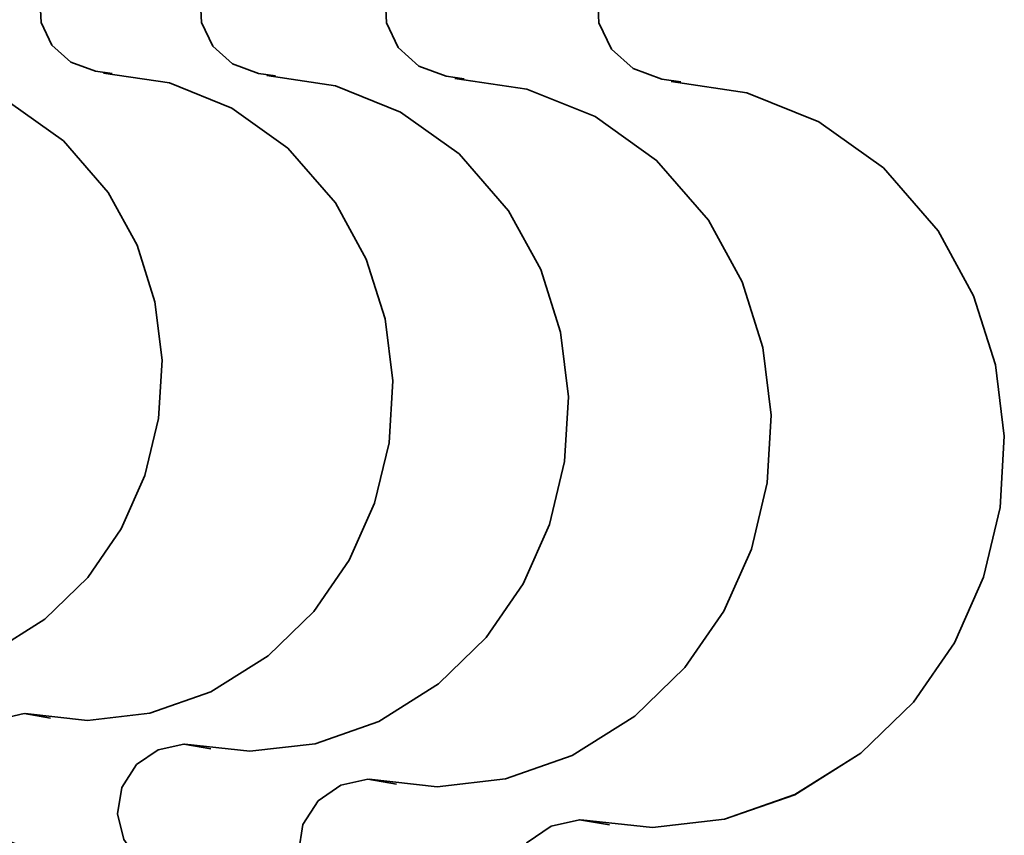
# Model space of a CAD drawing. Units: centimetres. Extents: x -54.5 to 39.5, y -40.4 to 46.3.
# Drawn here: x -28.8 to -25.8, y -26.1 to -23.5 of the extents above; entities that cross this region are included whole.
import ezdxf

# ---------------------------------------------------------------- set-up
doc = ezdxf.new("R2010")
doc.units = ezdxf.units.CM
doc.header["$MEASUREMENT"] = 0
doc.layers.add('layer 1', color=7, linetype='Continuous')

msp = doc.modelspace()

# ---------------------------------------------------------------- linework, layer by layer
at = {"layer": 'layer 1', "color": 250, "lineweight": 35}
for points, knots in [([(-27.44631, -23.69262), (-27.44631, -23.69262), (-27.50245, -23.68424), (-27.50245, -23.68424), (-27.50245, -23.68424), (-27.50245, -23.68424), (-27.58728, -23.65325), (-27.58728, -23.65325), (-27.58728, -23.65325), (-27.58728, -23.65325), (-27.65129, -23.59534), (-27.65129, -23.59534), (-27.65129, -23.59534), (-27.65129, -23.59534), (-27.68837, -23.51813), (-27.68837, -23.51813), (-27.68837, -23.51813), (-27.68837, -23.51813), (-27.69269, -23.42999), (-27.69269, -23.42999), (-27.69269, -23.42999), (-27.69269, -23.42999), (-27.6617, -23.34769), (-27.6617, -23.34769), (-27.6617, -23.34769), (-27.6617, -23.34769), (-27.60278, -23.28546), (-27.60278, -23.28546), (-27.60278, -23.28546), (-27.60278, -23.28546), (-27.52404, -23.24965), (-27.52404, -23.24965), (-27.52404, -23.24965), (-27.52404, -23.24965), (-27.43412, -23.24609), (-27.43412, -23.24609)], [0, 0, 0, 0, 0.1, 0.1, 0.1, 0.1, 0.2, 0.2, 0.2, 0.2, 0.3, 0.3, 0.3, 0.3, 0.4, 0.4, 0.4, 0.4, 0.5, 0.5, 0.5, 0.5, 0.6, 0.6, 0.6, 0.6, 0.7, 0.7, 0.7, 0.7, 0.8, 0.8, 0.8, 0.8, 1, 1, 1, 1]), ([(-26.77093, -23.70228), (-26.77093, -23.70228), (-26.83011, -23.69364), (-26.83011, -23.69364), (-26.83011, -23.69364), (-26.83011, -23.69364), (-26.91926, -23.66113), (-26.91926, -23.66113), (-26.91926, -23.66113), (-26.91926, -23.66113), (-26.98683, -23.59991), (-26.98683, -23.59991), (-26.98683, -23.59991), (-26.98683, -23.59991), (-27.02594, -23.51863), (-27.02594, -23.51863), (-27.02594, -23.51863), (-27.02594, -23.51863), (-27.03051, -23.42592), (-27.03051, -23.42592), (-27.03051, -23.42592), (-27.03051, -23.42592), (-26.998, -23.33906), (-26.998, -23.33906), (-26.998, -23.33906), (-26.998, -23.33906), (-26.93577, -23.27352), (-26.93577, -23.27352), (-26.93577, -23.27352), (-26.93577, -23.27352), (-26.85297, -23.23593), (-26.85297, -23.23593), (-26.85297, -23.23593), (-26.85297, -23.23593), (-26.75797, -23.23212), (-26.75797, -23.23212)], [0, 0, 0, 0, 0.1, 0.1, 0.1, 0.1, 0.2, 0.2, 0.2, 0.2, 0.3, 0.3, 0.3, 0.3, 0.4, 0.4, 0.4, 0.4, 0.5, 0.5, 0.5, 0.5, 0.6, 0.6, 0.6, 0.6, 0.7, 0.7, 0.7, 0.7, 0.8, 0.8, 0.8, 0.8, 1, 1, 1, 1]), ([(-28.54308, -23.67662), (-28.54308, -23.67662), (-28.59465, -23.669), (-28.59465, -23.669), (-28.59465, -23.669), (-28.59465, -23.669), (-28.67186, -23.64081), (-28.67186, -23.64081), (-28.67186, -23.64081), (-28.67186, -23.64081), (-28.73054, -23.58772), (-28.73054, -23.58772), (-28.73054, -23.58772), (-28.73054, -23.58772), (-28.76457, -23.51736), (-28.76457, -23.51736), (-28.76457, -23.51736), (-28.76457, -23.51736), (-28.76838, -23.43685), (-28.76838, -23.43685), (-28.76838, -23.43685), (-28.76838, -23.43685), (-28.74019, -23.36141), (-28.74019, -23.36141), (-28.74019, -23.36141), (-28.74019, -23.36141), (-28.68634, -23.30477), (-28.68634, -23.30477), (-28.68634, -23.30477), (-28.68634, -23.30477), (-28.61446, -23.272), (-28.61446, -23.272), (-28.61446, -23.272), (-28.61446, -23.272), (-28.53216, -23.2687), (-28.53216, -23.2687)], [0, 0, 0, 0, 0.1, 0.1, 0.1, 0.1, 0.2, 0.2, 0.2, 0.2, 0.3, 0.3, 0.3, 0.3, 0.4, 0.4, 0.4, 0.4, 0.5, 0.5, 0.5, 0.5, 0.6, 0.6, 0.6, 0.6, 0.7, 0.7, 0.7, 0.7, 0.8, 0.8, 0.8, 0.8, 1, 1, 1, 1]), ([(-28.03381, -23.68399), (-28.03381, -23.68399), (-28.08741, -23.67611), (-28.08741, -23.67611), (-28.08741, -23.67611), (-28.08741, -23.67611), (-28.16818, -23.64665), (-28.16818, -23.64665), (-28.16818, -23.64665), (-28.16818, -23.64665), (-28.22939, -23.59128), (-28.22939, -23.59128), (-28.22939, -23.59128), (-28.22939, -23.59128), (-28.26495, -23.51762), (-28.26495, -23.51762), (-28.26495, -23.51762), (-28.26495, -23.51762), (-28.26902, -23.4338), (-28.26902, -23.4338), (-28.26902, -23.4338), (-28.26902, -23.4338), (-28.23955, -23.35506), (-28.23955, -23.35506), (-28.23955, -23.35506), (-28.23955, -23.35506), (-28.18317, -23.29588), (-28.18317, -23.29588), (-28.18317, -23.29588), (-28.18317, -23.29588), (-28.10824, -23.26159), (-28.10824, -23.26159), (-28.10824, -23.26159), (-28.10824, -23.26159), (-28.02213, -23.25828), (-28.02213, -23.25828)], [0, 0, 0, 0, 0.1, 0.1, 0.1, 0.1, 0.2, 0.2, 0.2, 0.2, 0.3, 0.3, 0.3, 0.3, 0.4, 0.4, 0.4, 0.4, 0.5, 0.5, 0.5, 0.5, 0.6, 0.6, 0.6, 0.6, 0.7, 0.7, 0.7, 0.7, 0.8, 0.8, 0.8, 0.8, 1, 1, 1, 1]), ([(-29.236, -23.6657), (-29.236, -23.6657), (-29.0427, -23.6944), (-29.0427, -23.6944), (-29.0427, -23.6944), (-29.0427, -23.6944), (-28.85982, -23.76832), (-28.85982, -23.76832), (-28.85982, -23.76832), (-28.85982, -23.76832), (-28.69498, -23.88617), (-28.69498, -23.88617), (-28.69498, -23.88617), (-28.69498, -23.88617), (-28.55553, -24.04695), (-28.55553, -24.04695), (-28.55553, -24.04695), (-28.55553, -24.04695), (-28.46536, -24.2118), (-28.46536, -24.2118), (-28.46536, -24.2118), (-28.46536, -24.2118), (-28.40948, -24.38808), (-28.40948, -24.38808), (-28.40948, -24.38808), (-28.40948, -24.38808), (-28.38738, -24.56969), (-28.38738, -24.56969), (-28.38738, -24.56969), (-28.38738, -24.56969), (-28.39805, -24.75206), (-28.39805, -24.75206), (-28.39805, -24.75206), (-28.39805, -24.75206), (-28.44072, -24.92935), (-28.44072, -24.92935), (-28.44072, -24.92935), (-28.44072, -24.92935), (-28.51464, -25.09623), (-28.51464, -25.09623), (-28.51464, -25.09623), (-28.51464, -25.09623), (-28.61903, -25.24736), (-28.61903, -25.24736), (-28.61903, -25.24736), (-28.61903, -25.24736), (-28.75289, -25.37766), (-28.75289, -25.37766), (-28.75289, -25.37766), (-28.75289, -25.37766), (-28.92104, -25.48332), (-28.92104, -25.48332), (-28.92104, -25.48332), (-28.92104, -25.48332), (-29.10011, -25.54606), (-29.10011, -25.54606), (-29.10011, -25.54606), (-29.10011, -25.54606), (-29.28375, -25.56714), (-29.28375, -25.56714), (-29.28375, -25.56714), (-29.28375, -25.56714), (-29.46612, -25.54733), (-29.46612, -25.54733)], [0, 0, 0, 0, 0.0588235, 0.0588235, 0.0588235, 0.0588235, 0.1176471, 0.1176471, 0.1176471, 0.1176471, 0.1764706, 0.1764706, 0.1764706, 0.1764706, 0.2352941, 0.2352941, 0.2352941, 0.2352941, 0.2941176, 0.2941176, 0.2941176, 0.2941176, 0.3529412, 0.3529412, 0.3529412, 0.3529412, 0.4117647, 0.4117647, 0.4117647, 0.4117647, 0.4705882, 0.4705882, 0.4705882, 0.4705882, 0.5294118, 0.5294118, 0.5294118, 0.5294118, 0.5882353, 0.5882353, 0.5882353, 0.5882353, 0.6470588, 0.6470588, 0.6470588, 0.6470588, 0.7058824, 0.7058824, 0.7058824, 0.7058824, 0.7647059, 0.7647059, 0.7647059, 0.7647059, 0.8235294, 0.8235294, 0.8235294, 0.8235294, 0.8823529, 0.8823529, 0.8823529, 0.8823529, 1, 1, 1, 1]), ([(-29.236, -23.6657), (-29.236, -23.6657), (-29.0427, -23.6944), (-29.0427, -23.6944), (-29.0427, -23.6944), (-29.0427, -23.6944), (-28.85982, -23.76832), (-28.85982, -23.76832), (-28.85982, -23.76832), (-28.85982, -23.76832), (-28.69498, -23.88617), (-28.69498, -23.88617), (-28.69498, -23.88617), (-28.69498, -23.88617), (-28.55553, -24.04695), (-28.55553, -24.04695), (-28.55553, -24.04695), (-28.55553, -24.04695), (-28.46536, -24.2118), (-28.46536, -24.2118), (-28.46536, -24.2118), (-28.46536, -24.2118), (-28.40948, -24.38808), (-28.40948, -24.38808), (-28.40948, -24.38808), (-28.40948, -24.38808), (-28.38738, -24.56994), (-28.38738, -24.56994), (-28.38738, -24.56994), (-28.38738, -24.56994), (-28.39805, -24.75206), (-28.39805, -24.75206), (-28.39805, -24.75206), (-28.39805, -24.75206), (-28.44072, -24.92935), (-28.44072, -24.92935), (-28.44072, -24.92935), (-28.44072, -24.92935), (-28.51464, -25.09623), (-28.51464, -25.09623), (-28.51464, -25.09623), (-28.51464, -25.09623), (-28.61903, -25.24736), (-28.61903, -25.24736), (-28.61903, -25.24736), (-28.61903, -25.24736), (-28.75289, -25.37766), (-28.75289, -25.37766), (-28.75289, -25.37766), (-28.75289, -25.37766), (-28.92104, -25.48332), (-28.92104, -25.48332), (-28.92104, -25.48332), (-28.92104, -25.48332), (-29.10011, -25.54606), (-29.10011, -25.54606), (-29.10011, -25.54606), (-29.10011, -25.54606), (-29.28375, -25.56714), (-29.28375, -25.56714), (-29.28375, -25.56714), (-29.28375, -25.56714), (-29.46612, -25.54733), (-29.46612, -25.54733)], [0, 0, 0, 0, 0.0588235, 0.0588235, 0.0588235, 0.0588235, 0.1176471, 0.1176471, 0.1176471, 0.1176471, 0.1764706, 0.1764706, 0.1764706, 0.1764706, 0.2352941, 0.2352941, 0.2352941, 0.2352941, 0.2941176, 0.2941176, 0.2941176, 0.2941176, 0.3529412, 0.3529412, 0.3529412, 0.3529412, 0.4117647, 0.4117647, 0.4117647, 0.4117647, 0.4705882, 0.4705882, 0.4705882, 0.4705882, 0.5294118, 0.5294118, 0.5294118, 0.5294118, 0.5882353, 0.5882353, 0.5882353, 0.5882353, 0.6470588, 0.6470588, 0.6470588, 0.6470588, 0.7058824, 0.7058824, 0.7058824, 0.7058824, 0.7647059, 0.7647059, 0.7647059, 0.7647059, 0.8235294, 0.8235294, 0.8235294, 0.8235294, 0.8823529, 0.8823529, 0.8823529, 0.8823529, 1, 1, 1, 1]), ([(-28.5695, -23.67535), (-28.5695, -23.67535), (-28.36427, -23.70583), (-28.36427, -23.70583), (-28.36427, -23.70583), (-28.36427, -23.70583), (-28.17021, -23.78432), (-28.17021, -23.78432), (-28.17021, -23.78432), (-28.17021, -23.78432), (-27.99521, -23.90929), (-27.99521, -23.90929), (-27.99521, -23.90929), (-27.99521, -23.90929), (-27.84738, -24.07972), (-27.84738, -24.07972), (-27.84738, -24.07972), (-27.84738, -24.07972), (-27.75162, -24.25498), (-27.75162, -24.25498), (-27.75162, -24.25498), (-27.75162, -24.25498), (-27.69244, -24.44167), (-27.69244, -24.44167), (-27.69244, -24.44167), (-27.69244, -24.44167), (-27.66882, -24.63471), (-27.66882, -24.63471), (-27.66882, -24.63471), (-27.66882, -24.63471), (-27.67999, -24.828), (-27.67999, -24.828), (-27.67999, -24.828), (-27.67999, -24.828), (-27.72546, -25.01622), (-27.72546, -25.01622), (-27.72546, -25.01622), (-27.72546, -25.01622), (-27.80394, -25.19326), (-27.80394, -25.19326), (-27.80394, -25.19326), (-27.80394, -25.19326), (-27.91469, -25.35378), (-27.91469, -25.35378), (-27.91469, -25.35378), (-27.91469, -25.35378), (-28.05693, -25.49196), (-28.05693, -25.49196), (-28.05693, -25.49196), (-28.05693, -25.49196), (-28.23524, -25.60423), (-28.23524, -25.60423), (-28.23524, -25.60423), (-28.23524, -25.60423), (-28.42523, -25.67078), (-28.42523, -25.67078), (-28.42523, -25.67078), (-28.42523, -25.67078), (-28.6203, -25.69313), (-28.6203, -25.69313), (-28.6203, -25.69313), (-28.6203, -25.69313), (-28.81359, -25.67205), (-28.81359, -25.67205)], [0, 0, 0, 0, 0.0588235, 0.0588235, 0.0588235, 0.0588235, 0.1176471, 0.1176471, 0.1176471, 0.1176471, 0.1764706, 0.1764706, 0.1764706, 0.1764706, 0.2352941, 0.2352941, 0.2352941, 0.2352941, 0.2941176, 0.2941176, 0.2941176, 0.2941176, 0.3529412, 0.3529412, 0.3529412, 0.3529412, 0.4117647, 0.4117647, 0.4117647, 0.4117647, 0.4705882, 0.4705882, 0.4705882, 0.4705882, 0.5294118, 0.5294118, 0.5294118, 0.5294118, 0.5882353, 0.5882353, 0.5882353, 0.5882353, 0.6470588, 0.6470588, 0.6470588, 0.6470588, 0.7058824, 0.7058824, 0.7058824, 0.7058824, 0.7647059, 0.7647059, 0.7647059, 0.7647059, 0.8235294, 0.8235294, 0.8235294, 0.8235294, 0.8823529, 0.8823529, 0.8823529, 0.8823529, 1, 1, 1, 1]), ([(-28.5695, -23.67535), (-28.5695, -23.67535), (-28.36427, -23.70583), (-28.36427, -23.70583), (-28.36427, -23.70583), (-28.36427, -23.70583), (-28.17021, -23.78432), (-28.17021, -23.78432), (-28.17021, -23.78432), (-28.17021, -23.78432), (-27.99521, -23.90929), (-27.99521, -23.90929), (-27.99521, -23.90929), (-27.99521, -23.90929), (-27.84738, -24.07972), (-27.84738, -24.07972), (-27.84738, -24.07972), (-27.84738, -24.07972), (-27.75162, -24.25498), (-27.75162, -24.25498), (-27.75162, -24.25498), (-27.75162, -24.25498), (-27.69244, -24.44167), (-27.69244, -24.44167), (-27.69244, -24.44167), (-27.69244, -24.44167), (-27.66882, -24.63471), (-27.66882, -24.63471), (-27.66882, -24.63471), (-27.66882, -24.63471), (-27.67999, -24.828), (-27.67999, -24.828), (-27.67999, -24.828), (-27.67999, -24.828), (-27.72546, -25.01622), (-27.72546, -25.01622), (-27.72546, -25.01622), (-27.72546, -25.01622), (-27.80394, -25.19326), (-27.80394, -25.19326), (-27.80394, -25.19326), (-27.80394, -25.19326), (-27.91469, -25.35378), (-27.91469, -25.35378), (-27.91469, -25.35378), (-27.91469, -25.35378), (-28.05693, -25.49196), (-28.05693, -25.49196), (-28.05693, -25.49196), (-28.05693, -25.49196), (-28.23524, -25.60423), (-28.23524, -25.60423), (-28.23524, -25.60423), (-28.23524, -25.60423), (-28.42523, -25.67078), (-28.42523, -25.67078), (-28.42523, -25.67078), (-28.42523, -25.67078), (-28.62005, -25.69313), (-28.62005, -25.69313), (-28.62005, -25.69313), (-28.62005, -25.69313), (-28.81359, -25.67205), (-28.81359, -25.67205)], [0, 0, 0, 0, 0.0588235, 0.0588235, 0.0588235, 0.0588235, 0.1176471, 0.1176471, 0.1176471, 0.1176471, 0.1764706, 0.1764706, 0.1764706, 0.1764706, 0.2352941, 0.2352941, 0.2352941, 0.2352941, 0.2941176, 0.2941176, 0.2941176, 0.2941176, 0.3529412, 0.3529412, 0.3529412, 0.3529412, 0.4117647, 0.4117647, 0.4117647, 0.4117647, 0.4705882, 0.4705882, 0.4705882, 0.4705882, 0.5294118, 0.5294118, 0.5294118, 0.5294118, 0.5882353, 0.5882353, 0.5882353, 0.5882353, 0.6470588, 0.6470588, 0.6470588, 0.6470588, 0.7058824, 0.7058824, 0.7058824, 0.7058824, 0.7647059, 0.7647059, 0.7647059, 0.7647059, 0.8235294, 0.8235294, 0.8235294, 0.8235294, 0.8823529, 0.8823529, 0.8823529, 0.8823529, 1, 1, 1, 1]), ([(-28.06125, -23.68272), (-28.06125, -23.68272), (-27.84712, -23.71447), (-27.84712, -23.71447), (-27.84712, -23.71447), (-27.84712, -23.71447), (-27.64443, -23.79651), (-27.64443, -23.79651), (-27.64443, -23.79651), (-27.64443, -23.79651), (-27.46181, -23.92707), (-27.46181, -23.92707), (-27.46181, -23.92707), (-27.46181, -23.92707), (-27.30737, -24.10487), (-27.30737, -24.10487), (-27.30737, -24.10487), (-27.30737, -24.10487), (-27.20755, -24.28775), (-27.20755, -24.28775), (-27.20755, -24.28775), (-27.20755, -24.28775), (-27.14558, -24.48282), (-27.14558, -24.48282), (-27.14558, -24.48282), (-27.14558, -24.48282), (-27.12119, -24.68424), (-27.12119, -24.68424), (-27.12119, -24.68424), (-27.12119, -24.68424), (-27.13288, -24.88617), (-27.13288, -24.88617), (-27.13288, -24.88617), (-27.13288, -24.88617), (-27.18012, -25.08251), (-27.18012, -25.08251), (-27.18012, -25.08251), (-27.18012, -25.08251), (-27.26216, -25.26742), (-27.26216, -25.26742), (-27.26216, -25.26742), (-27.26216, -25.26742), (-27.37773, -25.43506), (-27.37773, -25.43506), (-27.37773, -25.43506), (-27.37773, -25.43506), (-27.52607, -25.57934), (-27.52607, -25.57934), (-27.52607, -25.57934), (-27.52607, -25.57934), (-27.71225, -25.69618), (-27.71225, -25.69618), (-27.71225, -25.69618), (-27.71225, -25.69618), (-27.91062, -25.76577), (-27.91062, -25.76577), (-27.91062, -25.76577), (-27.91062, -25.76577), (-28.11433, -25.78914), (-28.11433, -25.78914), (-28.11433, -25.78914), (-28.11433, -25.78914), (-28.31601, -25.76704), (-28.31601, -25.76704)], [0, 0, 0, 0, 0.0588235, 0.0588235, 0.0588235, 0.0588235, 0.1176471, 0.1176471, 0.1176471, 0.1176471, 0.1764706, 0.1764706, 0.1764706, 0.1764706, 0.2352941, 0.2352941, 0.2352941, 0.2352941, 0.2941176, 0.2941176, 0.2941176, 0.2941176, 0.3529412, 0.3529412, 0.3529412, 0.3529412, 0.4117647, 0.4117647, 0.4117647, 0.4117647, 0.4705882, 0.4705882, 0.4705882, 0.4705882, 0.5294118, 0.5294118, 0.5294118, 0.5294118, 0.5882353, 0.5882353, 0.5882353, 0.5882353, 0.6470588, 0.6470588, 0.6470588, 0.6470588, 0.7058824, 0.7058824, 0.7058824, 0.7058824, 0.7647059, 0.7647059, 0.7647059, 0.7647059, 0.8235294, 0.8235294, 0.8235294, 0.8235294, 0.8823529, 0.8823529, 0.8823529, 0.8823529, 1, 1, 1, 1]), ([(-28.06125, -23.68272), (-28.06125, -23.68272), (-27.84712, -23.71447), (-27.84712, -23.71447), (-27.84712, -23.71447), (-27.84712, -23.71447), (-27.64443, -23.79651), (-27.64443, -23.79651), (-27.64443, -23.79651), (-27.64443, -23.79651), (-27.46181, -23.92707), (-27.46181, -23.92707), (-27.46181, -23.92707), (-27.46181, -23.92707), (-27.30737, -24.10487), (-27.30737, -24.10487), (-27.30737, -24.10487), (-27.30737, -24.10487), (-27.20755, -24.28775), (-27.20755, -24.28775), (-27.20755, -24.28775), (-27.20755, -24.28775), (-27.14558, -24.48282), (-27.14558, -24.48282), (-27.14558, -24.48282), (-27.14558, -24.48282), (-27.12119, -24.68424), (-27.12119, -24.68424), (-27.12119, -24.68424), (-27.12119, -24.68424), (-27.13288, -24.88617), (-27.13288, -24.88617), (-27.13288, -24.88617), (-27.13288, -24.88617), (-27.18012, -25.08251), (-27.18012, -25.08251), (-27.18012, -25.08251), (-27.18012, -25.08251), (-27.26216, -25.26742), (-27.26216, -25.26742), (-27.26216, -25.26742), (-27.26216, -25.26742), (-27.37773, -25.43506), (-27.37773, -25.43506), (-27.37773, -25.43506), (-27.37773, -25.43506), (-27.52607, -25.57934), (-27.52607, -25.57934), (-27.52607, -25.57934), (-27.52607, -25.57934), (-27.71225, -25.69618), (-27.71225, -25.69618), (-27.71225, -25.69618), (-27.71225, -25.69618), (-27.91062, -25.76577), (-27.91062, -25.76577), (-27.91062, -25.76577), (-27.91062, -25.76577), (-28.11433, -25.78914), (-28.11433, -25.78914), (-28.11433, -25.78914), (-28.11433, -25.78914), (-28.31601, -25.76704), (-28.31601, -25.76704)], [0, 0, 0, 0, 0.0588235, 0.0588235, 0.0588235, 0.0588235, 0.1176471, 0.1176471, 0.1176471, 0.1176471, 0.1764706, 0.1764706, 0.1764706, 0.1764706, 0.2352941, 0.2352941, 0.2352941, 0.2352941, 0.2941176, 0.2941176, 0.2941176, 0.2941176, 0.3529412, 0.3529412, 0.3529412, 0.3529412, 0.4117647, 0.4117647, 0.4117647, 0.4117647, 0.4705882, 0.4705882, 0.4705882, 0.4705882, 0.5294118, 0.5294118, 0.5294118, 0.5294118, 0.5882353, 0.5882353, 0.5882353, 0.5882353, 0.6470588, 0.6470588, 0.6470588, 0.6470588, 0.7058824, 0.7058824, 0.7058824, 0.7058824, 0.7647059, 0.7647059, 0.7647059, 0.7647059, 0.8235294, 0.8235294, 0.8235294, 0.8235294, 0.8823529, 0.8823529, 0.8823529, 0.8823529, 1, 1, 1, 1]), ([(-27.47501, -23.69135), (-27.47501, -23.69135), (-27.25048, -23.72463), (-27.25048, -23.72463), (-27.25048, -23.72463), (-27.25048, -23.72463), (-27.03788, -23.81048), (-27.03788, -23.81048), (-27.03788, -23.81048), (-27.03788, -23.81048), (-26.84636, -23.94739), (-26.84636, -23.94739), (-26.84636, -23.94739), (-26.84636, -23.94739), (-26.68457, -24.13382), (-26.68457, -24.13382), (-26.68457, -24.13382), (-26.68457, -24.13382), (-26.57966, -24.32559), (-26.57966, -24.32559), (-26.57966, -24.32559), (-26.57966, -24.32559), (-26.51489, -24.53006), (-26.51489, -24.53006), (-26.51489, -24.53006), (-26.51489, -24.53006), (-26.48899, -24.74139), (-26.48899, -24.74139), (-26.48899, -24.74139), (-26.48899, -24.74139), (-26.50143, -24.95297), (-26.50143, -24.95297), (-26.50143, -24.95297), (-26.50143, -24.95297), (-26.55096, -25.15897), (-26.55096, -25.15897), (-26.55096, -25.15897), (-26.55096, -25.15897), (-26.63681, -25.35277), (-26.63681, -25.35277), (-26.63681, -25.35277), (-26.63681, -25.35277), (-26.75823, -25.52854), (-26.75823, -25.52854), (-26.75823, -25.52854), (-26.75823, -25.52854), (-26.91393, -25.67992), (-26.91393, -25.67992), (-26.91393, -25.67992), (-26.91393, -25.67992), (-27.109, -25.8026), (-27.109, -25.8026), (-27.109, -25.8026), (-27.109, -25.8026), (-27.31703, -25.8755), (-27.31703, -25.8755), (-27.31703, -25.8755), (-27.31703, -25.8755), (-27.53064, -25.89988), (-27.53064, -25.89988), (-27.53064, -25.89988), (-27.53064, -25.89988), (-27.74222, -25.87677), (-27.74222, -25.87677)], [0, 0, 0, 0, 0.0588235, 0.0588235, 0.0588235, 0.0588235, 0.1176471, 0.1176471, 0.1176471, 0.1176471, 0.1764706, 0.1764706, 0.1764706, 0.1764706, 0.2352941, 0.2352941, 0.2352941, 0.2352941, 0.2941176, 0.2941176, 0.2941176, 0.2941176, 0.3529412, 0.3529412, 0.3529412, 0.3529412, 0.4117647, 0.4117647, 0.4117647, 0.4117647, 0.4705882, 0.4705882, 0.4705882, 0.4705882, 0.5294118, 0.5294118, 0.5294118, 0.5294118, 0.5882353, 0.5882353, 0.5882353, 0.5882353, 0.6470588, 0.6470588, 0.6470588, 0.6470588, 0.7058824, 0.7058824, 0.7058824, 0.7058824, 0.7647059, 0.7647059, 0.7647059, 0.7647059, 0.8235294, 0.8235294, 0.8235294, 0.8235294, 0.8823529, 0.8823529, 0.8823529, 0.8823529, 1, 1, 1, 1]), ([(-27.47501, -23.69135), (-27.47501, -23.69135), (-27.25048, -23.72463), (-27.25048, -23.72463), (-27.25048, -23.72463), (-27.25048, -23.72463), (-27.03788, -23.81048), (-27.03788, -23.81048), (-27.03788, -23.81048), (-27.03788, -23.81048), (-26.84636, -23.94739), (-26.84636, -23.94739), (-26.84636, -23.94739), (-26.84636, -23.94739), (-26.68457, -24.13382), (-26.68457, -24.13382), (-26.68457, -24.13382), (-26.68457, -24.13382), (-26.57966, -24.32559), (-26.57966, -24.32559), (-26.57966, -24.32559), (-26.57966, -24.32559), (-26.51489, -24.53006), (-26.51489, -24.53006), (-26.51489, -24.53006), (-26.51489, -24.53006), (-26.48899, -24.74139), (-26.48899, -24.74139), (-26.48899, -24.74139), (-26.48899, -24.74139), (-26.50143, -24.95297), (-26.50143, -24.95297), (-26.50143, -24.95297), (-26.50143, -24.95297), (-26.55096, -25.15897), (-26.55096, -25.15897), (-26.55096, -25.15897), (-26.55096, -25.15897), (-26.63681, -25.35277), (-26.63681, -25.35277), (-26.63681, -25.35277), (-26.63681, -25.35277), (-26.75823, -25.52854), (-26.75823, -25.52854), (-26.75823, -25.52854), (-26.75823, -25.52854), (-26.91393, -25.67992), (-26.91393, -25.67992), (-26.91393, -25.67992), (-26.91393, -25.67992), (-27.109, -25.8026), (-27.109, -25.8026), (-27.109, -25.8026), (-27.109, -25.8026), (-27.31703, -25.8755), (-27.31703, -25.8755), (-27.31703, -25.8755), (-27.31703, -25.8755), (-27.53039, -25.89988), (-27.53039, -25.89988), (-27.53039, -25.89988), (-27.53039, -25.89988), (-27.74222, -25.87677), (-27.74222, -25.87677)], [0, 0, 0, 0, 0.0588235, 0.0588235, 0.0588235, 0.0588235, 0.1176471, 0.1176471, 0.1176471, 0.1176471, 0.1764706, 0.1764706, 0.1764706, 0.1764706, 0.2352941, 0.2352941, 0.2352941, 0.2352941, 0.2941176, 0.2941176, 0.2941176, 0.2941176, 0.3529412, 0.3529412, 0.3529412, 0.3529412, 0.4117647, 0.4117647, 0.4117647, 0.4117647, 0.4705882, 0.4705882, 0.4705882, 0.4705882, 0.5294118, 0.5294118, 0.5294118, 0.5294118, 0.5882353, 0.5882353, 0.5882353, 0.5882353, 0.6470588, 0.6470588, 0.6470588, 0.6470588, 0.7058824, 0.7058824, 0.7058824, 0.7058824, 0.7647059, 0.7647059, 0.7647059, 0.7647059, 0.8235294, 0.8235294, 0.8235294, 0.8235294, 0.8823529, 0.8823529, 0.8823529, 0.8823529, 1, 1, 1, 1]), ([(-26.80115, -23.70101), (-26.80115, -23.70101), (-26.56468, -23.73606), (-26.56468, -23.73606), (-26.56468, -23.73606), (-26.56468, -23.73606), (-26.3409, -23.82648), (-26.3409, -23.82648), (-26.3409, -23.82648), (-26.3409, -23.82648), (-26.13897, -23.97075), (-26.13897, -23.97075), (-26.13897, -23.97075), (-26.13897, -23.97075), (-25.96854, -24.1671), (-25.96854, -24.1671), (-25.96854, -24.1671), (-25.96854, -24.1671), (-25.8583, -24.36903), (-25.8583, -24.36903), (-25.8583, -24.36903), (-25.8583, -24.36903), (-25.78998, -24.58442), (-25.78998, -24.58442), (-25.78998, -24.58442), (-25.78998, -24.58442), (-25.7628, -24.80692), (-25.7628, -24.80692), (-25.7628, -24.80692), (-25.7628, -24.80692), (-25.77575, -25.02993), (-25.77575, -25.02993), (-25.77575, -25.02993), (-25.77575, -25.02993), (-25.82808, -25.24685), (-25.82808, -25.24685), (-25.82808, -25.24685), (-25.82808, -25.24685), (-25.9185, -25.45107), (-25.9185, -25.45107), (-25.9185, -25.45107), (-25.9185, -25.45107), (-26.04626, -25.63598), (-26.04626, -25.63598), (-26.04626, -25.63598), (-26.04626, -25.63598), (-26.21009, -25.79549), (-26.21009, -25.79549), (-26.21009, -25.79549), (-26.21009, -25.79549), (-26.41583, -25.92478), (-26.41583, -25.92478), (-26.41583, -25.92478), (-26.41583, -25.92478), (-26.63478, -26.00148), (-26.63478, -26.00148), (-26.63478, -26.00148), (-26.63478, -26.00148), (-26.85957, -26.02714), (-26.85957, -26.02714), (-26.85957, -26.02714), (-26.85957, -26.02714), (-27.08258, -26.00275), (-27.08258, -26.00275)], [0, 0, 0, 0, 0.0588235, 0.0588235, 0.0588235, 0.0588235, 0.1176471, 0.1176471, 0.1176471, 0.1176471, 0.1764706, 0.1764706, 0.1764706, 0.1764706, 0.2352941, 0.2352941, 0.2352941, 0.2352941, 0.2941176, 0.2941176, 0.2941176, 0.2941176, 0.3529412, 0.3529412, 0.3529412, 0.3529412, 0.4117647, 0.4117647, 0.4117647, 0.4117647, 0.4705882, 0.4705882, 0.4705882, 0.4705882, 0.5294118, 0.5294118, 0.5294118, 0.5294118, 0.5882353, 0.5882353, 0.5882353, 0.5882353, 0.6470588, 0.6470588, 0.6470588, 0.6470588, 0.7058824, 0.7058824, 0.7058824, 0.7058824, 0.7647059, 0.7647059, 0.7647059, 0.7647059, 0.8235294, 0.8235294, 0.8235294, 0.8235294, 0.8823529, 0.8823529, 0.8823529, 0.8823529, 1, 1, 1, 1]), ([(-26.80115, -23.70101), (-26.80115, -23.70101), (-26.56468, -23.73606), (-26.56468, -23.73606), (-26.56468, -23.73606), (-26.56468, -23.73606), (-26.3409, -23.82648), (-26.3409, -23.82648), (-26.3409, -23.82648), (-26.3409, -23.82648), (-26.13897, -23.97075), (-26.13897, -23.97075), (-26.13897, -23.97075), (-26.13897, -23.97075), (-25.96854, -24.1671), (-25.96854, -24.1671), (-25.96854, -24.1671), (-25.96854, -24.1671), (-25.8583, -24.36903), (-25.8583, -24.36903), (-25.8583, -24.36903), (-25.8583, -24.36903), (-25.78998, -24.58442), (-25.78998, -24.58442), (-25.78998, -24.58442), (-25.78998, -24.58442), (-25.7628, -24.80692), (-25.7628, -24.80692), (-25.7628, -24.80692), (-25.7628, -24.80692), (-25.77575, -25.02993), (-25.77575, -25.02993), (-25.77575, -25.02993), (-25.77575, -25.02993), (-25.82808, -25.24685), (-25.82808, -25.24685), (-25.82808, -25.24685), (-25.82808, -25.24685), (-25.9185, -25.45107), (-25.9185, -25.45107), (-25.9185, -25.45107), (-25.9185, -25.45107), (-26.04626, -25.63598), (-26.04626, -25.63598), (-26.04626, -25.63598), (-26.04626, -25.63598), (-26.21009, -25.79549), (-26.21009, -25.79549), (-26.21009, -25.79549), (-26.21009, -25.79549), (-26.41583, -25.92452), (-26.41583, -25.92452), (-26.41583, -25.92452), (-26.41583, -25.92452), (-26.63478, -26.00148), (-26.63478, -26.00148), (-26.63478, -26.00148), (-26.63478, -26.00148), (-26.85957, -26.02714), (-26.85957, -26.02714), (-26.85957, -26.02714), (-26.85957, -26.02714), (-27.08258, -26.00275), (-27.08258, -26.00275)], [0, 0, 0, 0, 0.0588235, 0.0588235, 0.0588235, 0.0588235, 0.1176471, 0.1176471, 0.1176471, 0.1176471, 0.1764706, 0.1764706, 0.1764706, 0.1764706, 0.2352941, 0.2352941, 0.2352941, 0.2352941, 0.2941176, 0.2941176, 0.2941176, 0.2941176, 0.3529412, 0.3529412, 0.3529412, 0.3529412, 0.4117647, 0.4117647, 0.4117647, 0.4117647, 0.4705882, 0.4705882, 0.4705882, 0.4705882, 0.5294118, 0.5294118, 0.5294118, 0.5294118, 0.5882353, 0.5882353, 0.5882353, 0.5882353, 0.6470588, 0.6470588, 0.6470588, 0.6470588, 0.7058824, 0.7058824, 0.7058824, 0.7058824, 0.7647059, 0.7647059, 0.7647059, 0.7647059, 0.8235294, 0.8235294, 0.8235294, 0.8235294, 0.8823529, 0.8823529, 0.8823529, 0.8823529, 1, 1, 1, 1]), ([(-28.83137, -26.08251), (-28.83137, -26.08251), (-28.88014, -26.06448), (-28.88014, -26.06448), (-28.88014, -26.06448), (-28.88014, -26.06448), (-28.94999, -26.02079), (-28.94999, -26.02079), (-28.94999, -26.02079), (-28.94999, -26.02079), (-28.99622, -25.95678), (-28.99622, -25.95678), (-28.99622, -25.95678), (-28.99622, -25.95678), (-29.01476, -25.88083), (-29.01476, -25.88083), (-29.01476, -25.88083), (-29.01476, -25.88083), (-29.00181, -25.80133), (-29.00181, -25.80133), (-29.00181, -25.80133), (-29.00181, -25.80133), (-28.95863, -25.73351), (-28.95863, -25.73351), (-28.95863, -25.73351), (-28.95863, -25.73351), (-28.89411, -25.68906), (-28.89411, -25.68906), (-28.89411, -25.68906), (-28.89411, -25.68906), (-28.8169, -25.67205), (-28.8169, -25.67205), (-28.8169, -25.67205), (-28.8169, -25.67205), (-28.73562, -25.68602), (-28.73562, -25.68602)], [0, 0, 0, 0, 0.1, 0.1, 0.1, 0.1, 0.2, 0.2, 0.2, 0.2, 0.3, 0.3, 0.3, 0.3, 0.4, 0.4, 0.4, 0.4, 0.5, 0.5, 0.5, 0.5, 0.6, 0.6, 0.6, 0.6, 0.7, 0.7, 0.7, 0.7, 0.8, 0.8, 0.8, 0.8, 1, 1, 1, 1]), ([(-28.3348, -26.19579), (-28.3348, -26.19579), (-28.3856, -26.17674), (-28.3856, -26.17674), (-28.3856, -26.17674), (-28.3856, -26.17674), (-28.4585, -26.13128), (-28.4585, -26.13128), (-28.4585, -26.13128), (-28.4585, -26.13128), (-28.50676, -26.06422), (-28.50676, -26.06422), (-28.50676, -26.06422), (-28.50676, -26.06422), (-28.52607, -25.98497), (-28.52607, -25.98497), (-28.52607, -25.98497), (-28.52607, -25.98497), (-28.51286, -25.90192), (-28.51286, -25.90192), (-28.51286, -25.90192), (-28.51286, -25.90192), (-28.46739, -25.83105), (-28.46739, -25.83105), (-28.46739, -25.83105), (-28.46739, -25.83105), (-28.40008, -25.78482), (-28.40008, -25.78482), (-28.40008, -25.78482), (-28.40008, -25.78482), (-28.31956, -25.76704), (-28.31956, -25.76704), (-28.31956, -25.76704), (-28.31956, -25.76704), (-28.23498, -25.78177), (-28.23498, -25.78177)], [0, 0, 0, 0, 0.1, 0.1, 0.1, 0.1, 0.2, 0.2, 0.2, 0.2, 0.3, 0.3, 0.3, 0.3, 0.4, 0.4, 0.4, 0.4, 0.5, 0.5, 0.5, 0.5, 0.6, 0.6, 0.6, 0.6, 0.7, 0.7, 0.7, 0.7, 0.8, 0.8, 0.8, 0.8, 1, 1, 1, 1]), ([(-27.76178, -26.32635), (-27.76178, -26.32635), (-27.81512, -26.30628), (-27.81512, -26.30628), (-27.81512, -26.30628), (-27.81512, -26.30628), (-27.89157, -26.25853), (-27.89157, -26.25853), (-27.89157, -26.25853), (-27.89157, -26.25853), (-27.94212, -26.18843), (-27.94212, -26.18843), (-27.94212, -26.18843), (-27.94212, -26.18843), (-27.96244, -26.10537), (-27.96244, -26.10537), (-27.96244, -26.10537), (-27.96244, -26.10537), (-27.94847, -26.01825), (-27.94847, -26.01825), (-27.94847, -26.01825), (-27.94847, -26.01825), (-27.90097, -25.94408), (-27.90097, -25.94408), (-27.90097, -25.94408), (-27.90097, -25.94408), (-27.83036, -25.89557), (-27.83036, -25.89557), (-27.83036, -25.89557), (-27.83036, -25.89557), (-27.74578, -25.87677), (-27.74578, -25.87677), (-27.74578, -25.87677), (-27.74578, -25.87677), (-27.65713, -25.89201), (-27.65713, -25.89201)], [0, 0, 0, 0, 0.1, 0.1, 0.1, 0.1, 0.2, 0.2, 0.2, 0.2, 0.3, 0.3, 0.3, 0.3, 0.4, 0.4, 0.4, 0.4, 0.5, 0.5, 0.5, 0.5, 0.6, 0.6, 0.6, 0.6, 0.7, 0.7, 0.7, 0.7, 0.8, 0.8, 0.8, 0.8, 1, 1, 1, 1]), ([(-27.10316, -26.47621), (-27.10316, -26.47621), (-27.15929, -26.45538), (-27.15929, -26.45538), (-27.15929, -26.45538), (-27.15929, -26.45538), (-27.23981, -26.40509), (-27.23981, -26.40509), (-27.23981, -26.40509), (-27.23981, -26.40509), (-27.29315, -26.33118), (-27.29315, -26.33118), (-27.29315, -26.33118), (-27.29315, -26.33118), (-27.31449, -26.24355), (-27.31449, -26.24355), (-27.31449, -26.24355), (-27.31449, -26.24355), (-27.29975, -26.15185), (-27.29975, -26.15185), (-27.29975, -26.15185), (-27.29975, -26.15185), (-27.24972, -26.07362), (-27.24972, -26.07362), (-27.24972, -26.07362), (-27.24972, -26.07362), (-27.17529, -26.02257), (-27.17529, -26.02257), (-27.17529, -26.02257), (-27.17529, -26.02257), (-27.08639, -26.00301), (-27.08639, -26.00301), (-27.08639, -26.00301), (-27.08639, -26.00301), (-26.99292, -26.01901), (-26.99292, -26.01901)], [0, 0, 0, 0, 0.1, 0.1, 0.1, 0.1, 0.2, 0.2, 0.2, 0.2, 0.3, 0.3, 0.3, 0.3, 0.4, 0.4, 0.4, 0.4, 0.5, 0.5, 0.5, 0.5, 0.6, 0.6, 0.6, 0.6, 0.7, 0.7, 0.7, 0.7, 0.8, 0.8, 0.8, 0.8, 1, 1, 1, 1])]:
    msp.add_open_spline(points, degree=3, knots=knots, dxfattribs=at)

doc.saveas('drawing.dxf')
